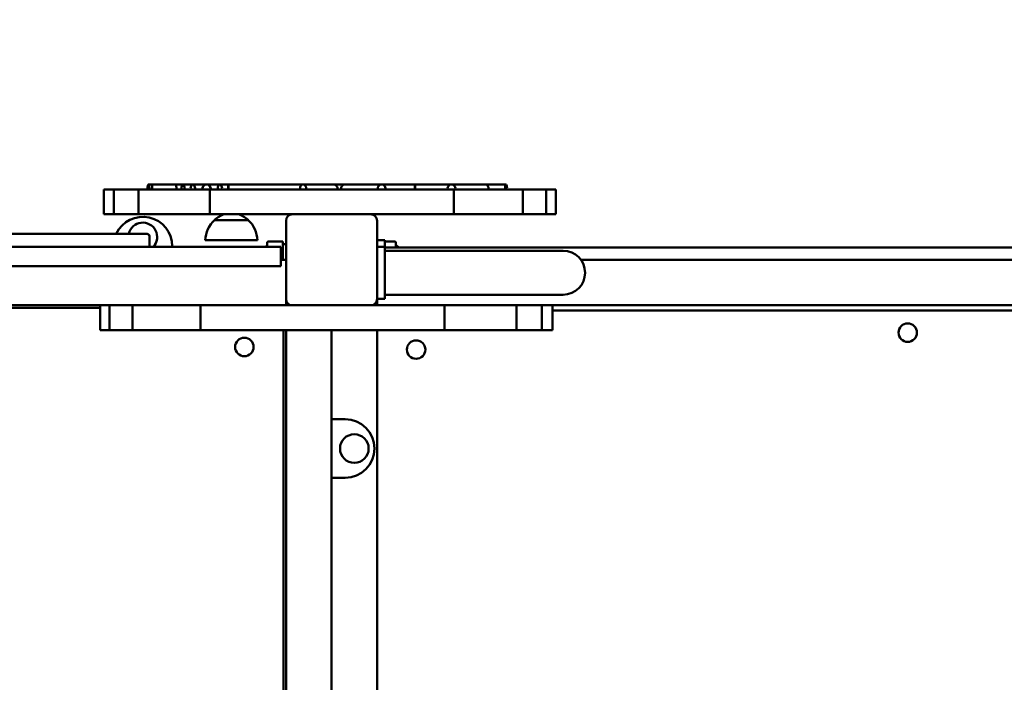
# Model space of a CAD drawing. Units: millimetres. Extents: x 4813 to 14596, y 4900 to 11509.
# Drawn here: x 7626 to 8383, y 8735 to 9244 of the extents above; entities that cross this region are included whole.
import ezdxf

# ---------------------------------------------------------------- set-up
doc = ezdxf.new("R2010")
doc.units = ezdxf.units.MM
doc.header["$LTSCALE"] = 50
doc.layers.add('Widoczne (ISO)', color=7, linetype='Continuous', lineweight=50)
doc.layers.add('Wymiar (ISO)', color=7, linetype='Continuous', lineweight=25)
doc.styles.add('Tekst notatki (ISO)', font='tahoma.ttf')
doc.dimstyles.new('Domyślne (ISO)', dxfattribs={"dimscale": 50, "dimtxt": 3.5, "dimasz": 2.5, "dimexe": 3.175, "dimexo": 0, "dimgap": 0.762, "dimtad": 1, "dimrnd": 1e-08, "dimzin": 0, "dimtxsty": 'Tekst notatki (ISO)', "dimcen": 0.09, "dimdle": 10, "dimclrd": 256, "dimclre": 256, "dimclrt": 256, "dimazin": 0, "dimtfac": 1.001486, "dimtmove": 0, "dimatfit": 3, "dimfxl": 0, "dimtolj": 1, "dimtzin": 0, "dimlwd": -1, "dimlwe": -1, "dimarcsym": 0})

# ---------------------------------------------------------------- blocks, each defined once
blk = doc.blocks.new('*D6')
at = {"layer": 'Defpoints', "color": 0}
for p in [(5036.15, 11508.78), (9911.03, 11508.78), (6946.03, 5558.69)]:
    blk.add_point(p, dxfattribs=at)
at = {"layer": 'Wymiar (ISO)'}
for p, q in [((9911.03, 11508.78), (4877.4, 11508.78)), ((5036.15, 5683.69), (5036.15, 11383.78)), ((6946.03, 5558.69), (4877.4, 5558.69))]:
    blk.add_line(p, q, dxfattribs=at)
for points in [[(5015.32, 11383.78), (5056.99, 11383.78), (5036.15, 11508.78)], [(5015.32, 5683.69), (5056.99, 5683.69), (5036.15, 5558.69)]]:
    blk.add_solid(points, dxfattribs=at)
at = {"layer": 'Wymiar (ISO)', "insert": (4815.88, 8283.11), "char_height": 175, "attachment_point": 1, "rotation": 90, "style": 'Tekst notatki (ISO)'}
blk.add_mtext('\\A1;5950', dxfattribs=at)

msp = doc.modelspace()

# ---------------------------------------------------------------- linework, layer by layer
at = {"layer": 'Widoczne (ISO)'}
for p, q in [((7698.79, 9113.78), (7690.92, 9113.78)), ((7690.92, 9094.78), (7690.92, 9113.78)), ((7717.76, 9113.78), (7698.79, 9113.78)), ((7698.79, 9094.78), (7698.79, 9113.78)), ((7772.44, 9113.78), (7717.76, 9113.78)), ((7717.76, 9094.78), (7717.76, 9113.78)), ((7728.76, 9117.62), (7725.31, 9117.62)), ((7746.53, 9117.62), (7728.76, 9117.62)), ((7751.89, 9117.62), (7746.53, 9117.62)), ((7759.46, 9117.62), (7751.89, 9117.62)), ((7769.91, 9117.62), (7759.46, 9117.62)), ((7769.95, 9117.62), (7769.91, 9117.62)), ((7770.18, 9117.62), (7769.95, 9117.62)), ((7780.23, 9117.62), (7770.18, 9117.62)), ((7850.92, 9113.78), (7772.44, 9113.78)), ((7772.44, 9094.78), (7772.44, 9113.78)), ((7786.63, 9117.62), (7780.23, 9117.62)), ((7844.16, 9117.62), (7786.63, 9117.62)), ((7867.55, 9117.62), (7844.16, 9117.62)), ((7884.15, 9113.78), (7850.92, 9113.78)), ((7875.91, 9117.62), (7867.55, 9117.62)), ((7904.49, 9117.62), (7875.91, 9117.62)), ((7959.96, 9113.78), (7884.15, 9113.78)), ((7930.08, 9117.62), (7904.49, 9117.62)), ((7957.7, 9117.62), (7930.08, 9117.62)), ((7958.19, 9117.62), (7957.7, 9117.62)), ((7984.03, 9117.62), (7958.19, 9117.62)), ((8012.95, 9113.78), (7959.96, 9113.78)), ((7959.96, 9094.78), (7959.96, 9113.78)), ((8000.12, 9117.62), (7984.03, 9117.62)), ((8031.02, 9113.78), (8012.95, 9113.78)), ((8012.95, 9094.78), (8012.95, 9113.78)), ((8038.39, 9113.78), (8031.02, 9113.78)), ((8031.02, 9094.78), (8031.02, 9113.78)), ((8038.39, 9094.78), (8038.39, 9113.78)), ((7698.79, 9094.78), (7690.92, 9094.78)), ((7717.76, 9094.78), (7698.79, 9094.78)), ((7772.44, 9094.78), (7717.76, 9094.78)), ((7850.92, 9094.78), (7772.44, 9094.78)), ((7802.03, 9090.28), (7776.03, 9090.28)), ((7831.03, 9029.78), (7831.03, 9089.78)), ((7884.15, 9094.78), (7850.92, 9094.78)), ((7959.96, 9094.78), (7884.15, 9094.78)), ((7901.03, 9089.78), (7901.03, 9029.78)), ((8012.95, 9094.78), (7959.96, 9094.78)), ((8031.02, 9094.78), (8012.95, 9094.78)), ((8038.39, 9094.78), (8031.02, 9094.78)), ((7723.24, 9079.78), (7528.88, 9079.78)), ((7726.13, 9069.78), (7726.13, 9077.78)), ((7809.03, 9074.78), (7769.03, 9074.78)), ((7816.53, 9069.78), (7816.53, 9072.78)), ((7828.53, 9073.78), (7817.53, 9073.78)), ((7828.53, 9073.78), (7828.53, 9059.78)), ((7907.03, 9074.78), (7901.03, 9074.78)), ((7907.03, 9069.78), (7907.03, 9074.78)), ((7907.03, 9073.78), (7914.53, 9073.78)), ((7915.53, 9072.78), (7915.53, 9069.13)), ((7034.47, 9069.78), (7803.58, 9069.78)), ((7743.53, 9070.28), (7743.53, 9069.78)), ((7803.58, 9069.78), (7827.03, 9069.78)), ((7827.03, 9054.78), (7827.03, 9069.78)), ((7831.03, 9071.78), (7828.53, 9071.78)), ((7901.03, 9069.78), (7907.03, 9069.78)), ((7907.03, 9069.78), (7907.03, 9029.78)), ((7907.03, 9069.13), (8645.73, 9069.13)), ((7907.03, 9066.63), (7959.83, 9066.63)), ((8044.03, 9066.63), (7959.83, 9066.63)), ((7831.03, 9059.78), (7827.03, 9059.78)), ((8564.46, 9059.78), (8057.59, 9059.78)), ((7803.58, 9054.78), (7034.47, 9054.78)), ((7827.03, 9054.78), (7803.58, 9054.78)), ((7831.03, 9027.78), (7831.03, 9029.78)), ((7831.03, 9027.78), (7831.03, 9024.78)), ((7901.03, 9029.78), (7901.03, 9027.78)), ((7901.03, 9029.78), (7907.03, 9029.78)), ((7901.03, 9024.78), (7901.03, 9027.78)), ((7907.03, 9032.93), (7959.83, 9032.93)), ((7959.83, 9032.93), (8044.03, 9032.93)), ((7688.34, 9024.78), (7011.03, 9024.78)), ((7688.34, 9022.78), (7018.03, 9022.78)), ((7688.34, 9024.78), (7695.48, 9024.78)), ((7688.34, 9024.78), (7688.34, 9005.78)), ((7695.48, 9024.78), (7695.48, 9005.78)), ((7695.48, 9024.78), (7713.09, 9024.78)), ((7713.09, 9024.78), (7765.29, 9024.78)), ((7713.09, 9024.78), (7713.09, 9005.78)), ((7765.29, 9024.78), (7765.29, 9005.78)), ((7765.29, 9024.78), (7839.83, 9024.78)), ((7839.83, 9024.78), (7873.05, 9024.78)), ((7873.05, 9024.78), (7952.79, 9024.78)), ((7952.79, 9024.78), (7952.79, 9005.78)), ((7952.79, 9024.78), (8008.28, 9024.78)), ((8008.28, 9024.78), (8027.67, 9024.78)), ((8008.28, 9024.78), (8008.28, 9005.78)), ((8027.67, 9024.78), (8027.67, 9005.78)), ((8027.67, 9024.78), (8035.78, 9024.78)), ((8649.76, 9024.78), (8035.78, 9024.78)), ((8035.78, 9024.78), (8035.78, 9005.78)), ((8650.1, 9020.78), (8035.78, 9020.78)), ((7688.34, 9005.78), (7695.48, 9005.78)), ((7695.48, 9005.78), (7713.09, 9005.78)), ((7713.09, 9005.78), (7765.29, 9005.78)), ((7765.29, 9005.78), (7839.83, 9005.78)), ((7829.03, 8211.78), (7829.03, 9005.78)), ((7831.03, 8204.78), (7831.03, 9005.78)), ((7839.83, 9005.78), (7873.05, 9005.78)), ((7866.03, 8204.78), (7866.03, 9005.78)), ((7873.05, 9005.78), (7952.79, 9005.78)), ((7901.03, 9005.78), (7901.03, 8204.78)), ((7952.79, 9005.78), (8008.28, 9005.78)), ((8008.28, 9005.78), (8027.67, 9005.78)), ((8027.67, 9005.78), (8035.78, 9005.78)), ((7866.03, 8937.28), (7876.53, 8937.28)), ((7876.53, 8892.28), (7866.03, 8892.28))]:
    msp.add_line(p, q, dxfattribs=at)
for centre, radius in [((8308.8, 9003.78), 7.1), ((7799.03, 8992.78), 7.1), ((7931.03, 8990.78), 7.1), ((7883.53, 8914.78), 11)]:
    msp.add_circle(centre, radius, dxfattribs=at)
for centre, radius, start, end in [((7769.91, 9114.62), 3, 90, 196.30799), ((7867.55, 9114.62), 3, 343.69201, 90), ((7721.03, 9070.28), 22.5, 0, 155.02503), ((7721.03, 9077.28), 11, 317.01411, 166.86344), ((7791.02, 9074.18), 22, 132.95665, 178.43425), ((7777.03, 9089.83), 1, 131.32458, 153.53206), ((7790.23, 9074.81), 21, 108.06058, 131.32458), ((7787.82, 9074.81), 21, 48.67542, 71.93942), ((7801.03, 9089.83), 1, 26.46794, 48.67542), ((7787.03, 9074.18), 22, 1.56575, 47.04335), ((7836.03, 9089.78), 5, 90, 180), ((7896.03, 9089.78), 5, 0, 90), ((7817.53, 9072.78), 1, 90, 180), ((7914.53, 9072.78), 1, 0, 90), ((7821.53, 9059.78), 12, 114.62432, 123.55731), ((7910.53, 9059.78), 12, 51.18434, 65.37568), ((8044.03, 9049.78), 16.85, 270, 90), ((7836.03, 9029.78), 5, 180, 270), ((7896.03, 9029.78), 5, 270, 0), ((7876.53, 8914.78), 22.5, 270, 90)]:
    msp.add_arc(centre, radius, start, end, dxfattribs=at)
for centre, major_axis, ratio, start_param, end_param in [((7725.31, 9114.62), (0, 3), 0.242136, 4.427761, 8.13861), ((7751.89, 9114.62), (0, 3), 0.369081, 4.427761, 8.13861), ((7759.46, 9114.62), (0, 3), 0.567984, 4.427761, 8.13861), ((7769.95, 9114.62), (0, 3), 0.999816, 4.427761, 8.13861), ((7780.23, 9114.62), (0, 3), 0.551076, 4.427761, 8.13861), ((7786.63, 9114.62), (0, 3), 0.053592, 4.427761, 8.13861), ((7844.16, 9114.62), (0, 3), 0.793216, 4.427761, 8.13861), ((7904.49, 9114.62), (0.84, 2.88), 0.999991, 4.712389, 8.423238), ((7930.08, 9114.62), (0, 3), 0.045869, 4.427761, 8.13861), ((7958.19, 9114.62), (0.84, 2.88), 0.999977, 4.712389, 8.423238), ((8000.12, 9114.62), (0, 3), 0.250935, 4.427761, 8.13861), ((7728.76, 9114.62), (0, 3), 0.230743, 0, 1.855424), ((7746.53, 9114.62), (0, 3), 0.081195, 4.427761, 6.283185), ((7770.18, 9114.62), (0, 3), 0.998801, 4.427761, 6.283185), ((7875.91, 9114.62), (0, 3), 0.804068, 0, 1.855424), ((7984.03, 9114.62), (0, 3), 0.898495, 4.427761, 6.283185), ((7723.24, 9077.78), (2.89, 0), 0.69324, 0, 1.570796)]:
    msp.add_ellipse(centre, major_axis=major_axis, ratio=ratio, start_param=start_param, end_param=end_param, dxfattribs=at)

# ---------------------------------------------------------------- dimensions: what is measured, and where the dimension line sits
at = {"layer": 'Wymiar (ISO)'}
dim = msp.add_linear_dim(base=(5036.15, 11508.78), p1=(6946.03, 5558.69), p2=(9911.03, 11508.78), angle=270, dimstyle='Domyślne (ISO)', override={"dimdec": 0, "dimtp": 0, "dimtm": 0, "dimtdec": 2, "dimtofl": 0, "dimatfit": 1}, dxfattribs=at)
dim.commit()
dim.dimension.update_dxf_attribs({"geometry": '*D6', "text_midpoint": (5036.15, 8533.74), "dimtype": 160})

doc.saveas('drawing.dxf')
